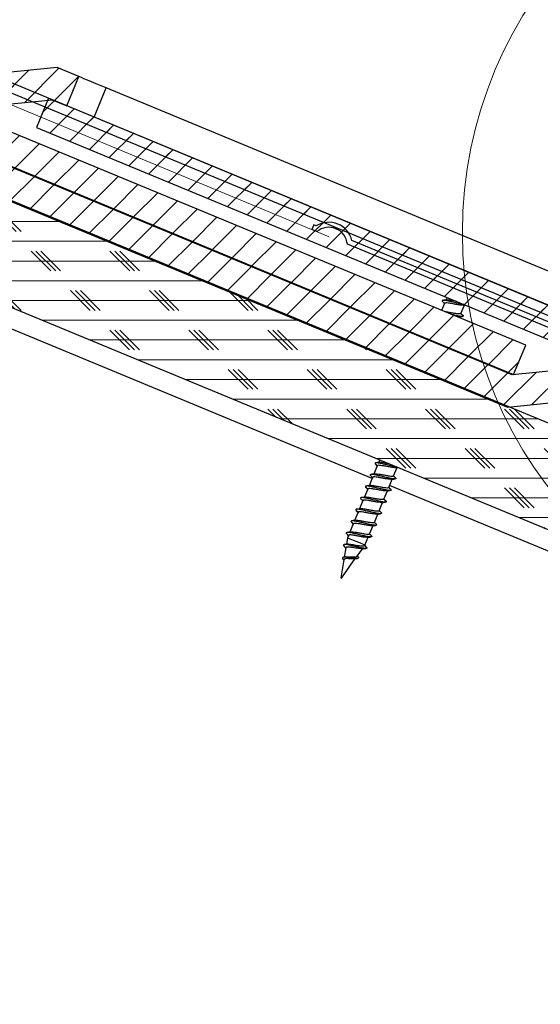
# Model space of a CAD drawing. Units: inches. Extents: x 2 to 154, y 1 to 99.
# Drawn here: x 58 to 61, y 63 to 69 of the extents above; entities that cross this region are included whole.
import ezdxf

# ---------------------------------------------------------------- set-up
doc = ezdxf.new("R2010")
doc.units = ezdxf.units.IN
doc.header["$MEASUREMENT"] = 0
doc.linetypes.add('SLD-Solid', pattern=[0])
doc.styles.add('SLDTEXTSTYLE1', font='GOTHIC.TTF', dxfattribs={"width": 0.913})
doc.dimstyles.new('SLDDIMSTYLE0', dxfattribs={"dimtxt": 0.9375, "dimasz": 1, "dimexe": 0, "dimexo": 0.0625, "dimgap": 0.234375, "dimtad": 0, "dimtih": 1, "dimtoh": 1, "dimrnd": 1e-09, "dimzin": 12, "dimdsep": 46, "dimlunit": 5, "dimtxsty": 'SLDTEXTSTYLE1', "dimsah": 1, "dimcen": 0.09, "dimadec": 0, "dimazin": 3, "dimtfac": 1, "dimtofl": 0, "dimtmove": 0, "dimatfit": 3, "dimfxl": 0, "dimfrac": 2, "dimtolj": 1, "dimtzin": 12, "dimarcsym": 0})

# ---------------------------------------------------------------- blocks, each defined once
blk = doc.blocks.new('*D7')
at = {"color": 7, "linetype": 'SLD-Solid', "lineweight": 0}
for p, q in [((63.4574, 64.7325), (60.1538, 56.7569)), ((78.7014, 58.4182), (75.3978, 50.4427)), ((60.2495, 56.9879), (64.8932, 55.0644)), ((66.625, 55.8966), (66.625, 54.6311)), ((66.625, 55.8966), (66.8149, 55.8966)), ((69.4621, 55.8966), (69.2723, 55.8966)), ((69.4621, 55.8966), (69.4621, 54.6311)), ((66.625, 54.6311), (66.8149, 54.6311)), ((69.4621, 54.6311), (69.2723, 54.6311)), ((75.4935, 50.6736), (71.1188, 52.4857))]:
    blk.add_line(p, q, dxfattribs=at)
for points in [[(60.2495, 56.9879), (61.1016, 56.432), (61.2451, 56.7784)], [(75.4935, 50.6736), (74.6414, 51.2295), (74.4979, 50.8831)]]:
    blk.add_solid(points, dxfattribs=at)
at = {"color": 7, "linetype": 'SLD-Solid', "lineweight": 0, "char_height": 0.9375, "attachment_point": 1, "style": 'SLDTEXTSTYLE1'}
for s, insert in [('419', (67.0048, 55.717)), ('%%c', (65.3488, 54.2281)), ('16 1/2"', (66.6887, 54.2281)), ('OPENING', (65.1615, 52.7393))]:
    blk.add_mtext(s, dxfattribs=dict(at, insert=insert))
blk = doc.blocks.new('*D9')
at = {"color": 7, "linetype": 'SLD-Solid', "lineweight": 0}
for p, q in [((64.2475, 68.5667), (52.8779, 73.2762)), ((53.1089, 73.1805), (52.1389, 70.8387)), ((59.8266, 67.6544), (51.9079, 70.9344)), ((52.1389, 70.8387), (51.4562, 69.1907)), ((48.1433, 70.5679), (48.1433, 69.3024)), ((48.1433, 70.5679), (48.3331, 70.5679)), ((50.2874, 70.5679), (50.0976, 70.5679)), ((50.2874, 70.5679), (50.2874, 69.3024)), ((48.1433, 69.3024), (48.3331, 69.3024)), ((50.2874, 69.3024), (50.0976, 69.3024)), ((51.4562, 69.1907), (50.9562, 69.1907))]:
    blk.add_line(p, q, dxfattribs=at)
for points in [[(53.1089, 73.1805), (52.553, 72.3284), (52.8994, 72.1849)], [(52.1389, 70.8387), (52.6948, 71.6908), (52.3483, 71.8343)]]:
    blk.add_solid(points, dxfattribs=at)
at = {"color": 7, "linetype": 'SLD-Solid', "lineweight": 0, "char_height": 0.9375, "attachment_point": 1, "style": 'SLDTEXTSTYLE1'}
for s, insert in [('64', (48.523, 70.3882)), ('2 1/2"', (47.537, 68.8994))]:
    blk.add_mtext(s, dxfattribs=dict(at, insert=insert))

msp = doc.modelspace()

# ---------------------------------------------------------------- hatches: boundary and pattern name
at = {"linetype": 'SLD-Solid', "lineweight": 0}
h = msp.add_hatch(dxfattribs=at)
h.set_pattern_fill('ANSI31', style=0)
h.paths.add_polyline_path([(58.2416, 68.668), (58.1029, 68.7255), (57.6799, 68.6842), (54.0768, 70.1767), (54.0002, 69.9919), (57.6496, 68.4803), (58.0726, 68.5216), (58.1651, 68.4833)], flags=0)
h = msp.add_hatch(dxfattribs=at)
h.set_pattern_fill('ANSI31', style=0)
h.paths.add_polyline_path([(62.3917, 66.7325), (55.0007, 69.794), (54.9777, 69.7386), (62.3687, 66.6771)], flags=0)
h = msp.add_hatch(dxfattribs=at)
h.set_pattern_fill('ANSI31', style=0)
h.paths.add_polyline_path([(60.995, 66.782), (61.0715, 66.9668), (56.1519, 69.0046), (55.7289, 68.9633), (53.8897, 69.7251), (53.8132, 69.5403), (55.6986, 68.7594), (56.1215, 68.8007)], flags=0)
h = msp.add_hatch(dxfattribs=at)
h.set_pattern_fill('CORK', style=0)
h.set_pattern_definition([(0, (0, 0), (0, 0.125), []), (135, (0.0625, -0.0625), (-0.25, -0.25), [0.1767767, -0.1767767]), (135, (0.09375, -0.0625), (-0.25, -0.25), [0.1767767, -0.1767767]), (135, (0.125, -0.0625), (-0.25, -0.25), [0.1767767, -0.1767767])])
h.paths.add_polyline_path([(53.8127, 69.5392), (53.5735, 68.9618), (63.5053, 64.848), (63.7444, 65.4254)], flags=0)
h = msp.add_hatch(dxfattribs=at)
h.set_pattern_fill('ANSI31', style=0)
h.paths.add_polyline_path([(60.9559, 66.5755), (61.3789, 66.6167), (63.8192, 65.6059), (63.8957, 65.7907), (61.4092, 66.8206), (60.9862, 66.7794), (56.0897, 68.8076), (56.0131, 68.6228)], flags=0)
h = msp.add_hatch(dxfattribs=at)
h.set_pattern_fill('ANSI31', style=0)
h.paths.add_polyline_path([(58.0495, 68.5312), (57.9729, 68.3464), (62.3152, 66.5478), (62.3917, 66.7325)], flags=0)
h = msp.add_hatch(dxfattribs=at)
h.set_pattern_fill('ANSI32', style=0)
edge = h.paths.add_edge_path(flags=0)
edge.add_arc((59.8245, 67.5957), 0.15, 12.95054, 122.04946)
edge.add_line((59.7449, 67.7228), (59.7285, 67.7296))
edge.add_line((59.7285, 67.7296), (59.7162, 67.7))
edge.add_line((59.7162, 67.7), (59.7491, 67.6864))
edge.add_arc((59.8245, 67.5957), 0.118, 5.28155, 129.71845, ccw=False)
edge.add_line((59.942, 67.6065), (62.9231, 66.3717))
edge.add_spline(control_points=[(62.9231, 66.3717), (62.9763, 66.3497), (63.0323, 66.3335), (63.089, 66.3237), (63.1752, 66.3087), (63.2652, 66.3085), (63.3516, 66.3229), (63.4379, 66.3374), (63.5229, 66.367), (63.5996, 66.4092), (63.6762, 66.4514), (63.7467, 66.5075), (63.805, 66.5727), (63.8634, 66.6379), (63.9113, 66.7141), (63.9448, 66.7949)], knot_values=[0, 0, 0, 0, 0.004387, 0.004387, 0.004387, 0.011111, 0.011111, 0.011111, 0.017835, 0.017835, 0.017835, 0.024559, 0.024559, 0.024559, 0.031283, 0.031283, 0.031283, 0.031283], weights=[1, 1, 1, 1, 1, 1, 1, 1, 1, 1, 1, 1, 1, 1, 1, 1], degree=3, periodic=0)
edge.add_line((63.9448, 66.7949), (64.2183, 67.4552))
edge.add_spline(control_points=[(64.2183, 67.4552), (64.2203, 67.5682), (64.2223, 67.6811), (64.2242, 67.794), (64.2265, 67.9254), (64.2288, 68.0568), (64.2311, 68.1882)], knot_values=[0.347994, 0.347994, 0.347994, 0.347994, 0.3566, 0.3566, 0.3566, 0.366615, 0.366615, 0.366615, 0.366615], weights=[1, 1, 1, 1, 1, 1, 1], degree=3, periodic=0)
edge.add_spline(control_points=[(64.2311, 68.1882), (64.2432, 68.2437), (64.2602, 68.2982), (64.2818, 68.3507), (64.2975, 68.3889), (64.3157, 68.4261), (64.3361, 68.4619)], knot_values=[0.144293, 0.144293, 0.144293, 0.144293, 0.148602, 0.148602, 0.148602, 0.151714, 0.151714, 0.151714, 0.151714], weights=[1, 1, 1, 1, 1, 1, 1], degree=3, periodic=0)
edge.add_line((64.3361, 68.4619), (64.2994, 68.4619))
edge.add_spline(control_points=[(64.2994, 68.4619), (64.278, 68.4227), (64.2592, 68.3819), (64.2432, 68.3402), (64.2248, 68.2921), (64.21, 68.2423), (64.1992, 68.1919)], knot_values=[0.001937, 0.001937, 0.001937, 0.001937, 0.005338, 0.005338, 0.005338, 0.009286, 0.009286, 0.009286, 0.009286], weights=[1, 1, 1, 1, 1, 1, 1], degree=3, periodic=0)
edge.add_spline(control_points=[(64.1992, 68.1919), (64.1972, 68.0806), (64.1953, 67.9692), (64.1934, 67.8579), (64.191, 67.7259), (64.1887, 67.5939), (64.1864, 67.4619)], knot_values=[0.349657, 0.349657, 0.349657, 0.349657, 0.358142, 0.358142, 0.358142, 0.368203, 0.368203, 0.368203, 0.368203], weights=[1, 1, 1, 1, 1, 1, 1], degree=3, periodic=0)
edge.add_line((64.1864, 67.4619), (63.9153, 66.8072))
edge.add_spline(control_points=[(63.9153, 66.8072), (63.8831, 66.7296), (63.8372, 66.6566), (63.7812, 66.594), (63.7252, 66.5315), (63.6577, 66.4777), (63.5841, 66.4372), (63.5106, 66.3967), (63.4291, 66.3684), (63.3463, 66.3545), (63.2635, 66.3406), (63.1772, 66.3409), (63.0944, 66.3552), (63.04, 66.3646), (62.9864, 66.3802), (62.9353, 66.4013)], knot_values=[0, 0, 0, 0, 0.006396, 0.006396, 0.006396, 0.012793, 0.012793, 0.012793, 0.019189, 0.019189, 0.019189, 0.025586, 0.025586, 0.025586, 0.029759, 0.029759, 0.029759, 0.029759], weights=[1, 1, 1, 1, 1, 1, 1, 1, 1, 1, 1, 1, 1, 1, 1, 1], degree=3, periodic=0)
edge.add_line((62.9353, 66.4013), (59.9707, 67.6293))

# ---------------------------------------------------------------- linework, layer by layer
at = {"color": 7, "linetype": 'SLD-Solid', "lineweight": 30}
for p, q in [((55.0007, 69.794), (62.3917, 66.7325)), ((54.9777, 69.7386), (62.3687, 66.6771)), ((63.7444, 65.4254), (53.8127, 69.5392)), ((61.0715, 66.9668), (56.1519, 69.0046)), ((63.5053, 64.848), (53.5735, 68.9618)), ((60.9862, 66.7794), (56.0897, 68.8076)), ((56.1215, 68.8007), (60.995, 66.782)), ((58.1029, 68.7255), (57.6799, 68.6842)), ((58.2416, 68.668), (58.1029, 68.7255)), ((58.1651, 68.4833), (58.2416, 68.668)), ((56.0131, 68.6228), (60.9559, 66.5755)), ((58.3382, 68.4116), (58.4147, 68.5964)), ((62.4699, 66.9167), (58.4147, 68.5964)), ((57.6496, 68.4803), (58.0726, 68.5216)), ((58.0495, 68.5312), (57.9729, 68.3464)), ((62.3917, 66.7325), (58.0495, 68.5312)), ((58.0726, 68.5216), (58.1651, 68.4833)), ((57.9729, 68.3464), (62.3152, 66.5478)), ((59.7285, 67.7296), (59.7162, 67.7)), ((59.7449, 67.7228), (59.7285, 67.7296)), ((59.7491, 67.6864), (59.7162, 67.7)), ((62.9231, 66.3717), (59.942, 67.6065)), ((62.9353, 66.4013), (59.9707, 67.6293)), ((60.5577, 67.232), (60.5392, 67.1873)), ((60.5732, 67.2693), (60.5663, 67.2528)), ((60.661, 67.1678), (60.6829, 67.2206)), ((60.6634, 67.1651), (60.6611, 67.1681)), ((60.6501, 67.1414), (60.6524, 67.1471)), ((60.4626, 67.0025), (60.4604, 66.9972)), ((60.5713, 66.9512), (60.5735, 66.9566)), ((60.995, 66.782), (61.0715, 66.9668)), ((61.4092, 66.8206), (60.9862, 66.7794)), ((60.9559, 66.5755), (61.3789, 66.6167)), ((60.1465, 66.2392), (60.1401, 66.2239)), ((60.1315, 66.2031), (60.1097, 66.1504)), ((60.2348, 66.1389), (60.2567, 66.1917)), ((60.25, 66.191), (60.2603, 66.1921)), ((60.1011, 66.1296), (60.0793, 66.0769)), ((60.2044, 66.0654), (60.2262, 66.1182)), ((60.2372, 66.1362), (60.2349, 66.1392)), ((60.0706, 66.0561), (60.0488, 66.0034)), ((60.1739, 65.9919), (60.1958, 66.0447)), ((60.2067, 66.0627), (60.2045, 66.0657)), ((60.0402, 65.9826), (60.0184, 65.9299)), ((60.1763, 65.9892), (60.1741, 65.9922)), ((60.1435, 65.9185), (60.1654, 65.9712)), ((60.1459, 65.9157), (60.1436, 65.9187)), ((60.0098, 65.9092), (59.9879, 65.8565)), ((60.1131, 65.845), (60.1349, 65.8977)), ((59.9793, 65.8357), (59.9575, 65.783)), ((60.0826, 65.7715), (60.1045, 65.8242)), ((60.1154, 65.8422), (60.1132, 65.8453)), ((59.9425, 65.7468), (59.9356, 65.7057)), ((59.9489, 65.7622), (59.9425, 65.7468)), ((60.0534, 65.7009), (60.074, 65.7508)), ((60.085, 65.7687), (60.0827, 65.7718)), ((59.932, 65.6838), (59.9221, 65.6248)), ((60.0029, 65.6301), (60.0369, 65.6778)), ((60.0472, 65.7002), (60.0543, 65.6954)), ((60.0514, 65.6981), (60.0534, 65.7009)), ((60.0658, 65.6849), (60.0529, 65.7002)), ((59.9194, 65.6086), (59.9002, 65.4937)), ((59.9044, 65.492), (59.9923, 65.6152)), ((59.9141, 65.611), (59.9188, 65.6049)), ((60.0108, 65.6263), (60.0053, 65.6335))]:
    msp.add_line(p, q, dxfattribs=at)
at = {"color": 8, "linetype": 'SLD-Solid', "lineweight": 30}
for p, q in [((60.0986, 66.1237), (53.5257, 68.8463)), ((64.5499, 64.28), (60.2095, 66.0778))]:
    msp.add_line(p, q, dxfattribs=at)
at = {"color": 7, "linetype": 'SLD-Solid', "lineweight": 30, "flags": 128}
for points in [[(58.4147, 68.5964), (58.3818, 68.61), (58.3501, 68.6231), (58.3208, 68.6352), (58.2949, 68.646), (58.2733, 68.6549), (58.2569, 68.6617), (58.2462, 68.6661), (58.2416, 68.668)], [(60.0534, 65.7009), (60.0524, 65.7012), (60.0434, 65.705), (60.0261, 65.7122), (60.0038, 65.7214), (59.9804, 65.7311), (59.9601, 65.7395), (59.9467, 65.745), (59.9425, 65.7468)], [(59.9044, 65.492), (59.9044, 65.492), (59.9041, 65.4921), (59.9035, 65.4923), (59.9028, 65.4926), (59.902, 65.493), (59.9012, 65.4933), (59.9006, 65.4935), (59.9002, 65.4937), (59.9002, 65.4937)]]:
    msp.add_lwpolyline(points, dxfattribs=at)
at = {"color": 7, "linetype": 'SLD-Solid', "lineweight": 0}
msp.add_circle((63.3247, 67.6791), 2.6545, dxfattribs=at)
at = {"color": 7, "linetype": 'SLD-Solid', "lineweight": 30}
for radius, start, end in [(0.15, 12.95054, 122.04946), (0.118, 5.28155, 129.71845)]:
    msp.add_arc((59.8245, 67.5957), radius, start, end, dxfattribs=at)
for points, knots in [([(60.6802, 67.2245), (60.6774, 67.2249), (60.6679, 67.2263), (60.6438, 67.232), (60.6128, 67.2396), (60.5829, 67.2464), (60.5591, 67.251), (60.5445, 67.2516), (60.5415, 67.2475), (60.5476, 67.2404), (60.5577, 67.2333), (60.5615, 67.2306)], [0, 0, 0, 0, 0.050346, 0.175065, 0.299784, 0.425388, 0.549864, 0.675067, 0.800269, 0.924745, 1, 1, 1, 1]), ([(60.5448, 67.2441), (60.5473, 67.241), (60.5514, 67.2362), (60.5553, 67.2314), (60.5567, 67.2297)], [0, 0, 0, 0, 0.639241, 1, 1, 1, 1]), ([(60.5716, 67.2533), (60.5677, 67.2529), (60.5598, 67.2521), (60.5518, 67.2514), (60.5478, 67.251)], [0, 0, 0, 0, 0.497328, 1, 1, 1, 1]), ([(60.6757, 67.2202), (60.675, 67.22), (60.6714, 67.2193), (60.6573, 67.2209), (60.6358, 67.2245), (60.6116, 67.2292), (60.5888, 67.2332), (60.5707, 67.2354), (60.5599, 67.2351), (60.559, 67.2326), (60.5587, 67.2316)], [0, 0, 0, 0, 0.037734, 0.183673, 0.32855, 0.473424, 0.619363, 0.763946, 0.909405, 1, 1, 1, 1]), ([(60.6308, 67.2455), (60.6271, 67.2462), (60.6154, 67.2484), (60.5967, 67.2515), (60.5796, 67.2539), (60.5741, 67.2532), (60.5719, 67.2529)], [0, 0, 0, 0, 0.152071, 0.471181, 0.787324, 1, 1, 1, 1]), ([(60.66, 67.1682), (60.66, 67.1675), (60.6601, 67.165), (60.6514, 67.1644), (60.635, 67.1657), (60.6128, 67.1696), (60.5891, 67.1741), (60.5702, 67.1776), (60.5622, 67.1784), (60.56, 67.1786)], [0, 0, 0, 0, 0.065672, 0.238751, 0.41345, 0.586876, 0.760304, 0.935003, 1, 1, 1, 1]), ([(60.6762, 67.2199), (60.6799, 67.2203), (60.6842, 67.2207), (60.6886, 67.2212), (60.6893, 67.2212)], [0, 0, 0, 0, 0.8496032, 1, 1, 1, 1]), ([(60.6631, 67.1652), (60.6635, 67.1649), (60.6704, 67.1602), (60.6759, 67.1541), (60.6762, 67.1486), (60.6641, 67.1483), (60.6423, 67.1519), (60.6198, 67.157), (60.6057, 67.1604), (60.6019, 67.1613)], [0, 0, 0, 0, 0.010513, 0.195065, 0.379617, 0.5631, 0.748242, 0.932086, 1, 1, 1, 1]), ([(60.6452, 67.1467), (60.6446, 67.1465), (60.643, 67.1461), (60.6392, 67.1465), (60.6369, 67.1468)], [0, 0, 0, 0, 0.4193114, 1, 1, 1, 1]), ([(60.6458, 67.1464), (60.6495, 67.1468), (60.6569, 67.1476), (60.6644, 67.1483), (60.6681, 67.1486)], [0, 0, 0, 0, 0.499123, 1, 1, 1, 1]), ([(60.254, 66.1956), (60.2513, 66.196), (60.2418, 66.1974), (60.2176, 66.2032), (60.1866, 66.2107), (60.1567, 66.2176), (60.133, 66.2221), (60.1183, 66.2228), (60.1153, 66.2186), (60.1214, 66.2115), (60.1315, 66.2044), (60.1353, 66.2018)], [0, 0, 0, 0, 0.050348, 0.175065, 0.299785, 0.425388, 0.549863, 0.675065, 0.800267, 0.924742, 1, 1, 1, 1]), ([(60.1186, 66.2153), (60.1212, 66.2122), (60.1252, 66.2074), (60.1291, 66.2025), (60.1306, 66.2008)], [0, 0, 0, 0, 0.639145, 1, 1, 1, 1]), ([(60.1454, 66.2244), (60.1415, 66.224), (60.1336, 66.2232), (60.1256, 66.2225), (60.1217, 66.2221)], [0, 0, 0, 0, 0.497328, 1, 1, 1, 1]), ([(60.2495, 66.1913), (60.2488, 66.1912), (60.2452, 66.1904), (60.2311, 66.1921), (60.2096, 66.1957), (60.1855, 66.2003), (60.1626, 66.2043), (60.1446, 66.2065), (60.1337, 66.2063), (60.1329, 66.2037), (60.1325, 66.2027)], [0, 0, 0, 0, 0.037734, 0.18367, 0.328549, 0.473427, 0.619366, 0.763949, 0.909407, 1, 1, 1, 1]), ([(60.1982, 66.2178), (60.1966, 66.2181), (60.1871, 66.2199), (60.1705, 66.2227), (60.1534, 66.2251), (60.1479, 66.2243), (60.1457, 66.224)], [0, 0, 0, 0, 0.07081, 0.420501, 0.766943, 1, 1, 1, 1]), ([(60.2369, 66.1363), (60.2373, 66.136), (60.2442, 66.1313), (60.2498, 66.1253), (60.25, 66.1198), (60.2379, 66.1195), (60.2162, 66.123), (60.1875, 66.1295), (60.1561, 66.1372), (60.1263, 66.1441), (60.1025, 66.1486), (60.0879, 66.1493), (60.0848, 66.1451), (60.091, 66.138), (60.101, 66.1309), (60.1049, 66.1283)], [0, 0, 0, 0, 0.004894, 0.0908092, 0.1767246, 0.2621421, 0.3483323, 0.4339165, 0.5195019, 0.6056924, 0.6911088, 0.7770248, 0.8629405, 0.9483592, 1, 1, 1, 1]), ([(60.0882, 66.1418), (60.0907, 66.1387), (60.0947, 66.1339), (60.0987, 66.129), (60.1001, 66.1273)], [0, 0, 0, 0, 0.639221, 1, 1, 1, 1]), ([(60.115, 66.1509), (60.1111, 66.1505), (60.1031, 66.1497), (60.0952, 66.149), (60.0912, 66.1487)], [0, 0, 0, 0, 0.497318, 1, 1, 1, 1]), ([(60.2191, 66.1178), (60.2183, 66.1177), (60.2148, 66.1169), (60.2007, 66.1186), (60.1792, 66.1222), (60.155, 66.1268), (60.1322, 66.1308), (60.1141, 66.133), (60.1033, 66.1328), (60.1024, 66.1302), (60.1021, 66.1292)], [0, 0, 0, 0, 0.037734, 0.183673, 0.328549, 0.473426, 0.619366, 0.763948, 0.909407, 1, 1, 1, 1]), ([(60.2338, 66.1393), (60.2338, 66.1386), (60.2339, 66.1361), (60.2252, 66.1356), (60.2088, 66.1369), (60.1867, 66.1407), (60.1626, 66.1453), (60.1401, 66.1492), (60.123, 66.1516), (60.1175, 66.1508), (60.1153, 66.1506)], [0, 0, 0, 0, 0.053632, 0.194976, 0.337642, 0.479274, 0.620905, 0.763574, 0.904916, 1, 1, 1, 1]), ([(60.2196, 66.1175), (60.2233, 66.1179), (60.2307, 66.1187), (60.2382, 66.1194), (60.2419, 66.1198)], [0, 0, 0, 0, 0.4991476, 1, 1, 1, 1]), ([(60.2065, 66.0628), (60.2069, 66.0626), (60.2138, 66.0578), (60.2193, 66.0518), (60.2196, 66.0463), (60.2075, 66.046), (60.1857, 66.0495), (60.1571, 66.0561), (60.1256, 66.0637), (60.0959, 66.0706), (60.0721, 66.0751), (60.0575, 66.0758), (60.0544, 66.0716), (60.0605, 66.0645), (60.0706, 66.0574), (60.0744, 66.0548)], [0, 0, 0, 0, 0.004894, 0.090809, 0.176726, 0.262143, 0.348334, 0.433919, 0.519503, 0.605693, 0.69111, 0.777026, 0.862942, 0.948358, 1, 1, 1, 1]), ([(60.0577, 66.0683), (60.0603, 66.0652), (60.0643, 66.0604), (60.0683, 66.0556), (60.0697, 66.0538)], [0, 0, 0, 0, 0.639221, 1, 1, 1, 1]), ([(60.0846, 66.0775), (60.0806, 66.0771), (60.0727, 66.0762), (60.0648, 66.0755), (60.0608, 66.0752)], [0, 0, 0, 0, 0.497316, 1, 1, 1, 1]), ([(60.1886, 66.0443), (60.1879, 66.0442), (60.1843, 66.0434), (60.1702, 66.0451), (60.1488, 66.0487), (60.1246, 66.0533), (60.1017, 66.0573), (60.0837, 66.0595), (60.0728, 66.0593), (60.072, 66.0567), (60.0716, 66.0557)], [0, 0, 0, 0, 0.037733, 0.183672, 0.328547, 0.473425, 0.619363, 0.763947, 0.909405, 1, 1, 1, 1]), ([(60.2034, 66.0658), (60.2034, 66.0652), (60.2035, 66.0627), (60.1948, 66.0621), (60.1784, 66.0634), (60.1563, 66.0672), (60.1322, 66.0718), (60.1096, 66.0757), (60.0925, 66.0781), (60.087, 66.0774), (60.0848, 66.0771)], [0, 0, 0, 0, 0.053632, 0.194976, 0.337645, 0.479274, 0.620902, 0.763573, 0.904918, 1, 1, 1, 1]), ([(60.1892, 66.044), (60.1929, 66.0444), (60.2002, 66.0452), (60.2077, 66.0459), (60.2115, 66.0463)], [0, 0, 0, 0, 0.499123, 1, 1, 1, 1]), ([(60.176, 65.9893), (60.1764, 65.9891), (60.1834, 65.9843), (60.1889, 65.9783), (60.1891, 65.9728), (60.1771, 65.9725), (60.1553, 65.976), (60.1266, 65.9826), (60.0952, 65.9902), (60.0654, 65.9971), (60.0416, 66.0017), (60.027, 66.0023), (60.024, 65.9981), (60.0301, 65.991), (60.0402, 65.984), (60.044, 65.9813)], [0, 0, 0, 0, 0.004891, 0.090808, 0.176724, 0.262141, 0.348332, 0.433916, 0.5195, 0.605693, 0.69111, 0.777026, 0.862942, 0.948359, 1, 1, 1, 1]), ([(60.0273, 65.9948), (60.0299, 65.9917), (60.0339, 65.9869), (60.0378, 65.9821), (60.0392, 65.9803)], [0, 0, 0, 0, 0.6391794, 1, 1, 1, 1]), ([(60.0541, 66.004), (60.0502, 66.0036), (60.0423, 66.0028), (60.0343, 66.002), (60.0303, 66.0017)], [0, 0, 0, 0, 0.497303, 1, 1, 1, 1]), ([(60.1582, 65.9708), (60.1575, 65.9707), (60.1539, 65.9699), (60.1398, 65.9716), (60.1183, 65.9752), (60.0941, 65.9799), (60.0713, 65.9838), (60.0533, 65.986), (60.0424, 65.9858), (60.0415, 65.9832), (60.0412, 65.9822)], [0, 0, 0, 0, 0.037734, 0.183672, 0.328547, 0.473428, 0.619363, 0.763948, 0.909405, 1, 1, 1, 1]), ([(60.1729, 65.9924), (60.173, 65.9917), (60.173, 65.9892), (60.1643, 65.9886), (60.1479, 65.9899), (60.1259, 65.9937), (60.1018, 65.9983), (60.0792, 66.0022), (60.0621, 66.0046), (60.0566, 66.0039), (60.0544, 66.0036)], [0, 0, 0, 0, 0.0536314, 0.1949763, 0.3376445, 0.4792753, 0.6209065, 0.7635715, 0.9049165, 1, 1, 1, 1]), ([(60.1456, 65.9158), (60.146, 65.9156), (60.1529, 65.9108), (60.1584, 65.9048), (60.1587, 65.8993), (60.1466, 65.899), (60.1249, 65.9025), (60.0962, 65.9091), (60.0647, 65.9168), (60.035, 65.9236), (60.0112, 65.9282), (59.9966, 65.9288), (59.9935, 65.9247), (59.9996, 65.9175), (60.0097, 65.9105), (60.0135, 65.9078)], [0, 0, 0, 0, 0.004894, 0.090809, 0.176724, 0.262142, 0.348332, 0.433916, 0.519501, 0.605692, 0.691109, 0.777024, 0.86294, 0.948357, 1, 1, 1, 1]), ([(59.9968, 65.9213), (59.9994, 65.9182), (60.0034, 65.9134), (60.0074, 65.9086), (60.0088, 65.9068)], [0, 0, 0, 0, 0.639145, 1, 1, 1, 1]), ([(60.0237, 65.9305), (60.0197, 65.9301), (60.0118, 65.9293), (60.0039, 65.9285), (59.9999, 65.9282)], [0, 0, 0, 0, 0.497298, 1, 1, 1, 1]), ([(60.1425, 65.9189), (60.1425, 65.9182), (60.1426, 65.9157), (60.1339, 65.9151), (60.1175, 65.9164), (60.0954, 65.9202), (60.0713, 65.9249), (60.0488, 65.9287), (60.0317, 65.9311), (60.0262, 65.9304), (60.024, 65.9301)], [0, 0, 0, 0, 0.053632, 0.194975, 0.337643, 0.479275, 0.620906, 0.763571, 0.904916, 1, 1, 1, 1]), ([(60.1587, 65.9705), (60.1624, 65.9709), (60.1698, 65.9717), (60.1773, 65.9724), (60.1811, 65.9728)], [0, 0, 0, 0, 0.499118, 1, 1, 1, 1]), ([(59.9932, 65.857), (59.9893, 65.8566), (59.9814, 65.8558), (59.9734, 65.8551), (59.9695, 65.8547)], [0, 0, 0, 0, 0.497328, 1, 1, 1, 1]), ([(60.1121, 65.8454), (60.1121, 65.8447), (60.1121, 65.8422), (60.1034, 65.8416), (60.087, 65.8429), (60.065, 65.8467), (60.0409, 65.8514), (60.0183, 65.8552), (60.0012, 65.8576), (59.9957, 65.8569), (59.9935, 65.8566)], [0, 0, 0, 0, 0.053632, 0.194975, 0.337643, 0.479276, 0.620904, 0.763575, 0.904916, 1, 1, 1, 1]), ([(60.1278, 65.8974), (60.127, 65.8972), (60.1234, 65.8964), (60.1094, 65.8981), (60.0879, 65.9017), (60.0637, 65.9064), (60.0409, 65.9103), (60.0228, 65.9125), (60.0119, 65.9123), (60.0111, 65.9097), (60.0108, 65.9087)], [0, 0, 0, 0, 0.037734, 0.183673, 0.328551, 0.473428, 0.619367, 0.763949, 0.909407, 1, 1, 1, 1]), ([(60.1283, 65.897), (60.132, 65.8974), (60.1394, 65.8982), (60.1469, 65.8989), (60.1506, 65.8993)], [0, 0, 0, 0, 0.499123, 1, 1, 1, 1]), ([(60.1152, 65.8423), (60.1155, 65.8421), (60.1225, 65.8373), (60.128, 65.8313), (60.1282, 65.8258), (60.1162, 65.8255), (60.0944, 65.829), (60.0657, 65.8356), (60.0343, 65.8433), (60.0045, 65.8501), (59.9808, 65.8547), (59.9661, 65.8553), (59.9631, 65.8512), (59.9692, 65.8441), (59.9793, 65.837), (59.9831, 65.8343)], [0, 0, 0, 0, 0.004894, 0.090809, 0.176725, 0.262143, 0.348333, 0.433917, 0.519503, 0.605692, 0.691109, 0.777025, 0.86294, 0.948359, 1, 1, 1, 1]), ([(59.9664, 65.8478), (59.969, 65.8447), (59.973, 65.8399), (59.9769, 65.8351), (59.9784, 65.8333)], [0, 0, 0, 0, 0.639241, 1, 1, 1, 1]), ([(60.0973, 65.8239), (60.0966, 65.8237), (60.093, 65.823), (60.0789, 65.8246), (60.0574, 65.8282), (60.0333, 65.8329), (60.0104, 65.8369), (59.9924, 65.839), (59.9815, 65.8388), (59.9806, 65.8362), (59.9803, 65.8352)], [0, 0, 0, 0, 0.037733, 0.18367, 0.328549, 0.473423, 0.619365, 0.763946, 0.909404, 1, 1, 1, 1]), ([(60.0978, 65.8235), (60.1015, 65.8239), (60.1089, 65.8247), (60.1164, 65.8255), (60.1202, 65.8258)], [0, 0, 0, 0, 0.499135, 1, 1, 1, 1]), ([(60.0847, 65.7689), (60.0851, 65.7686), (60.092, 65.7638), (60.0976, 65.7578), (60.0978, 65.7523), (60.0857, 65.752), (60.064, 65.7555), (60.0353, 65.7621), (60.0039, 65.7698), (59.9741, 65.7766), (59.9503, 65.7812), (59.9357, 65.7818), (59.9326, 65.7777), (59.9388, 65.7706), (59.9488, 65.7635), (59.9526, 65.7608)], [0, 0, 0, 0, 0.004891, 0.090807, 0.176724, 0.262141, 0.348332, 0.433917, 0.519501, 0.605692, 0.691109, 0.777026, 0.862942, 0.948359, 1, 1, 1, 1]), ([(59.936, 65.7743), (59.9385, 65.7712), (59.9425, 65.7664), (59.9465, 65.7616), (59.9479, 65.7599)], [0, 0, 0, 0, 0.639221, 1, 1, 1, 1]), ([(59.9628, 65.7835), (59.9589, 65.7831), (59.9509, 65.7823), (59.943, 65.7816), (59.939, 65.7812)], [0, 0, 0, 0, 0.497328, 1, 1, 1, 1]), ([(60.0669, 65.7504), (60.0661, 65.7502), (60.0626, 65.7495), (60.0485, 65.7511), (60.027, 65.7547), (60.0028, 65.7594), (59.98, 65.7634), (59.9619, 65.7656), (59.951, 65.7653), (59.9502, 65.7627), (59.9499, 65.7618)], [0, 0, 0, 0, 0.037734, 0.183673, 0.32855, 0.473424, 0.619363, 0.763946, 0.909405, 1, 1, 1, 1]), ([(60.0816, 65.7719), (60.0816, 65.7712), (60.0817, 65.7687), (60.073, 65.7681), (60.0566, 65.7694), (60.0345, 65.7732), (60.0104, 65.7779), (59.9879, 65.7817), (59.9708, 65.7841), (59.9653, 65.7834), (59.9631, 65.7831)], [0, 0, 0, 0, 0.053632, 0.194976, 0.337642, 0.479276, 0.620904, 0.763573, 0.904916, 1, 1, 1, 1]), ([(60.0674, 65.7501), (60.0711, 65.7505), (60.0785, 65.7512), (60.086, 65.752), (60.0897, 65.7523)], [0, 0, 0, 0, 0.4991476, 1, 1, 1, 1]), ([(60.0658, 65.6849), (60.0661, 65.6832), (60.0665, 65.6799), (60.0559, 65.6795), (60.0384, 65.6821), (60.0153, 65.6869), (59.9897, 65.6928), (59.9645, 65.6985), (59.9426, 65.7028), (59.9262, 65.7049), (59.9174, 65.7038), (59.9154, 65.7006), (59.9191, 65.6966), (59.9204, 65.6952)], [0, 0, 0, 0, 0.103437, 0.205068, 0.304893, 0.402914, 0.499132, 0.593552, 0.686171, 0.776997, 0.866025, 0.953259, 1, 1, 1, 1]), ([(59.9194, 65.6957), (59.9221, 65.6925), (59.9261, 65.6876), (59.9301, 65.6827), (59.9315, 65.681)], [0, 0, 0, 0, 0.6460389, 1, 1, 1, 1]), ([(59.9459, 65.707), (59.942, 65.7065), (59.934, 65.7055), (59.926, 65.7046), (59.9219, 65.7042)], [0, 0, 0, 0, 0.495039, 1, 1, 1, 1]), ([(60.0362, 65.678), (60.0356, 65.6779), (60.0325, 65.6772), (60.0212, 65.6784), (60.0041, 65.6807), (59.9848, 65.684), (59.9662, 65.687), (59.9501, 65.6889), (59.9385, 65.689), (59.932, 65.6874), (59.932, 65.6847), (59.9319, 65.6836)], [0, 0, 0, 0, 0.033802, 0.170441, 0.30382, 0.433938, 0.560802, 0.684423, 0.804801, 0.921949, 1, 1, 1, 1]), ([(59.982, 65.6844), (59.98, 65.6847), (59.9721, 65.6859), (59.959, 65.6877), (59.9448, 65.6888), (59.9358, 65.6878), (59.9317, 65.6861), (59.9322, 65.684), (59.9323, 65.6838)], [0, 0, 0, 0, 0.075903, 0.306197, 0.532373, 0.754446, 0.972409, 1, 1, 1, 1]), ([(59.943, 65.7063), (59.9445, 65.7066), (59.9488, 65.7072), (59.9612, 65.7062), (59.9783, 65.7038), (59.9974, 65.7007), (60.0161, 65.6977), (60.0327, 65.6956), (60.0447, 65.6954), (60.0508, 65.6963), (60.051, 65.6981), (60.051, 65.6984)], [0, 0, 0, 0, 0.064598, 0.187907, 0.3134, 0.441066, 0.57088, 0.702857, 0.836998, 0.973318, 1, 1, 1, 1]), ([(60.0365, 65.6777), (60.0402, 65.6781), (60.0477, 65.6788), (60.0553, 65.6795), (60.0591, 65.6799)], [0, 0, 0, 0, 0.499195, 1, 1, 1, 1]), ([(60.0103, 65.6266), (60.0117, 65.6247), (60.0146, 65.6207), (60.0116, 65.6174), (60.0031, 65.6162), (59.9898, 65.617), (59.9734, 65.619), (59.9559, 65.6216), (59.9393, 65.6237), (59.9253, 65.6248), (59.9154, 65.6241), (59.9103, 65.6215), (59.9098, 65.6172), (59.9129, 65.6128), (59.9143, 65.6108)], [0, 0, 0, 0, 0.0822174, 0.1783416, 0.2720689, 0.3633978, 0.4523325, 0.5388811, 0.6230465, 0.704834, 0.7842549, 0.8613107, 0.9360117, 1, 1, 1, 1]), ([(59.9312, 65.6264), (59.9308, 65.6263), (59.9267, 65.6254), (59.9221, 65.6247), (59.9178, 65.6241)], [0, 0, 0, 0, 0.072258, 1, 1, 1, 1]), ([(59.9855, 65.6144), (59.9826, 65.6142), (59.9767, 65.6137), (59.9645, 65.6142), (59.9515, 65.615), (59.9393, 65.6154), (59.9291, 65.6149), (59.9224, 65.613), (59.9193, 65.6109), (59.9196, 65.6088), (59.9196, 65.6086)], [0, 0, 0, 0, 0.142054, 0.289635, 0.433894, 0.574851, 0.712515, 0.846891, 0.978004, 1, 1, 1, 1]), ([(59.9312, 65.6263), (59.9315, 65.6264), (59.9342, 65.6272), (59.9423, 65.6273), (59.9546, 65.6271), (59.9682, 65.6263), (59.9812, 65.6258), (59.9923, 65.6261), (60, 65.6273), (60.0018, 65.6294), (60.0026, 65.6303)], [0, 0, 0, 0, 0.01824, 0.153722, 0.292431, 0.434398, 0.579647, 0.728205, 0.880044, 1, 1, 1, 1]), ([(59.9856, 65.6143), (59.988, 65.6147), (59.9948, 65.6156), (60.0017, 65.6163), (60.0061, 65.6167)], [0, 0, 0, 0, 0.36316, 1, 1, 1, 1])]:
    msp.add_open_spline(points, degree=3, knots=knots, dxfattribs=at)

# ---------------------------------------------------------------- dimensions: what is measured, and where the dimension line sits
at = {"color": 7, "linetype": 'SLD-Solid', "lineweight": 0}
dim = msp.add_linear_dim(base=(52.1389, 70.8387), p1=(64.363, 68.5189), p2=(59.942, 67.6065), angle=67.5, dimstyle='SLDDIMSTYLE0', dxfattribs=at)
dim.commit()
dim.dimension.update_dxf_attribs({"geometry": '*D9', "text_midpoint": (51.4562, 69.1907), "dimtype": 160})
dim = msp.add_linear_dim(base=(75.4935, 50.6736), p1=(63.5053, 64.848), p2=(78.7493, 58.5337), angle=337.5, text='%%c<>\\POPENING', dimstyle='SLDDIMSTYLE0', dxfattribs=at)
dim.commit()
dim.dimension.update_dxf_attribs({"geometry": '*D7', "text_midpoint": (68.006, 53.775), "dimtype": 160})

doc.saveas('drawing.dxf')
